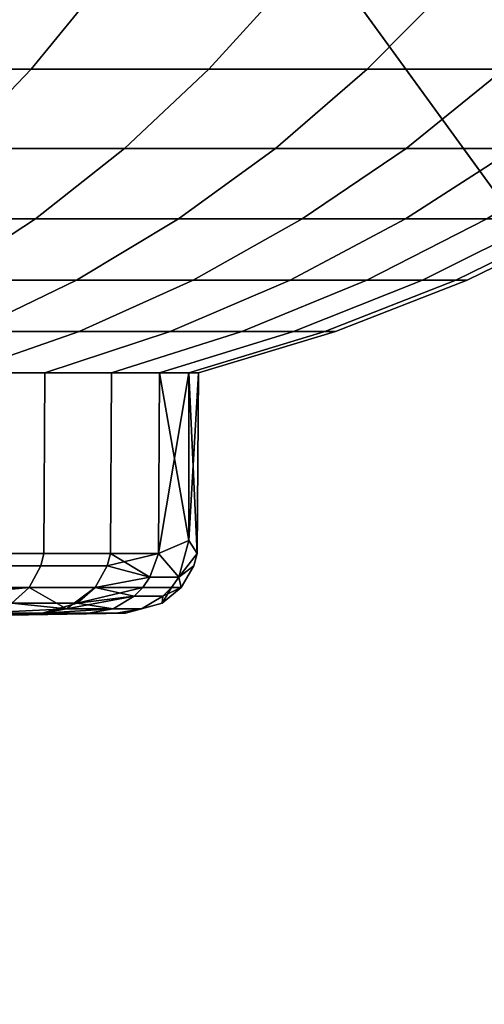
# Model space of a CAD drawing. Extents: x -5.4 to 6.8, y -5.5 to 13.5.
# Drawn here: x 2.4 to 2.6, y -3.9 to -3.5 of the extents above; entities that cross this region are included whole.
import ezdxf

# ---------------------------------------------------------------- set-up
doc = ezdxf.new("R2010")
doc.units = 0
doc.layers.add('DW_HOLDER', color=18, linetype='CONTINUOUS')
doc.layers.add('SUPPORT', color=18, linetype='CONTINUOUS')

msp = doc.modelspace()

# ---------------------------------------------------------------- linework, layer by layer
at = {"layer": 'DW_HOLDER'}
for points in [[(4.2912, -3.0733, -233.4953), (3.9472, -3.498, -233.4953), (0.1629, -0.0906, -233.4953), (0.1714, -0.0801, -233.4953)], [(0.1629, -0.0906, -233.4953), (3.9472, -3.498, -233.4953), (3.5607, -3.8845, -233.4953), (0.1533, -0.1002, -233.4953)], [(0.1533, -0.1002, -233.4953), (3.5607, -3.8845, -233.4953), (3.1359, -4.2285, -233.4953), (0.1427, -0.1088, -233.4953)], [(3.1359, -4.2285, -233.4953), (2.6775, -4.5262, -233.4953), (0.1313, -0.1162, -233.4953), (0.1427, -0.1088, -233.4953)], [(0.1313, -0.1162, -233.4953), (2.6775, -4.5262, -233.4953), (2.1905, -4.7744, -233.4953), (0.1192, -0.1223, -233.4953)], [(1.8597, -1.9955, -226.9581), (3.2136, -3.4991, -226.9581), (3.5617, -3.151, -226.9581), (2.0581, -1.7971, -226.9581)], [(2.831, -3.8089, -226.9581), (3.2136, -3.4991, -226.9581), (1.8597, -1.9955, -226.9581), (1.6417, -2.172, -226.9581)], [(2.4181, -4.077, -226.9581), (2.831, -3.8089, -226.9581), (1.6417, -2.172, -226.9581), (1.4065, -2.3248, -226.9581)], [(1.1565, -2.4521, -226.9581), (1.9795, -4.3005, -226.9581), (2.4181, -4.077, -226.9581), (1.4065, -2.3248, -226.9581)], [(2.4181, -4.077, -226.9581), (2.5073, -4.2314, -226.9787), (2.9358, -3.9531, -226.9787), (2.831, -3.8089, -226.9581)]]:
    msp.add_3dface(points, dxfattribs=at)
at = {"layer": 'SUPPORT'}
for points in [[(2.3569, -3.4454, -139.2978), (2.3274, -3.4866, -139.3384), (2.4198, -3.4866, -139.4132), (2.4534, -3.4454, -139.3759)], [(2.4534, -3.4454, -141.1384), (2.4198, -3.4866, -141.1011), (2.3274, -3.4866, -141.1759), (2.3569, -3.4454, -141.2165)], [(2.5412, -3.4454, -141.0507), (2.5038, -3.4866, -141.017), (2.4198, -3.4866, -141.1011), (2.4534, -3.4454, -141.1384)], [(2.4534, -3.4454, -139.3759), (2.4198, -3.4866, -139.4132), (2.5038, -3.4866, -139.4973), (2.5412, -3.4454, -139.4636)], [(2.6193, -3.4454, -140.9542), (2.5786, -3.4866, -140.9246), (2.5038, -3.4866, -141.017), (2.5412, -3.4454, -141.0507)], [(2.5412, -3.4454, -139.4636), (2.5038, -3.4866, -139.4973), (2.5786, -3.4866, -139.5897), (2.6193, -3.4454, -139.5601)], [(2.6869, -3.4454, -140.8501), (2.6434, -3.4866, -140.8249), (2.5786, -3.4866, -140.9246), (2.6193, -3.4454, -140.9542)], [(2.6193, -3.4454, -139.5601), (2.5786, -3.4866, -139.5897), (2.6434, -3.4866, -139.6894), (2.6869, -3.4454, -139.6642)], [(2.3274, -3.4866, -139.3384), (2.2959, -3.524, -139.3818), (2.3839, -3.524, -139.453), (2.4198, -3.4866, -139.4132)], [(2.4198, -3.4866, -141.1011), (2.3839, -3.524, -141.0613), (2.2959, -3.524, -141.1325), (2.3274, -3.4866, -141.1759)], [(2.5038, -3.4866, -141.017), (2.464, -3.524, -140.9812), (2.3839, -3.524, -141.0613), (2.4198, -3.4866, -141.1011)], [(2.4198, -3.4866, -139.4132), (2.3839, -3.524, -139.453), (2.464, -3.524, -139.5331), (2.5038, -3.4866, -139.4973)], [(2.5786, -3.4866, -140.9246), (2.5353, -3.524, -140.8932), (2.464, -3.524, -140.9812), (2.5038, -3.4866, -141.017)], [(2.5038, -3.4866, -139.4973), (2.464, -3.524, -139.5331), (2.5353, -3.524, -139.6211), (2.5786, -3.4866, -139.5897)], [(2.6434, -3.4866, -140.8249), (2.597, -3.524, -140.7982), (2.5353, -3.524, -140.8932), (2.5786, -3.4866, -140.9246)], [(2.5786, -3.4866, -139.5897), (2.5353, -3.524, -139.6211), (2.597, -3.524, -139.7161), (2.6434, -3.4866, -139.6894)], [(2.6973, -3.4866, -140.719), (2.6484, -3.524, -140.6973), (2.597, -3.524, -140.7982), (2.6434, -3.4866, -140.8249)], [(2.6434, -3.4866, -139.6894), (2.597, -3.524, -139.7161), (2.6484, -3.524, -139.817), (2.6973, -3.4866, -139.7953)], [(2.464, -3.524, -140.9812), (2.4219, -3.5573, -140.9433), (2.346, -3.5573, -141.0192), (2.3839, -3.524, -141.0613)], [(2.3839, -3.524, -139.453), (2.346, -3.5573, -139.4951), (2.4219, -3.5573, -139.571), (2.464, -3.524, -139.5331)], [(2.5353, -3.524, -140.8932), (2.4895, -3.5573, -140.8599), (2.4219, -3.5573, -140.9433), (2.464, -3.524, -140.9812)], [(2.464, -3.524, -139.5331), (2.4219, -3.5573, -139.571), (2.4895, -3.5573, -139.6544), (2.5353, -3.524, -139.6211)], [(2.597, -3.524, -140.7982), (2.5479, -3.5573, -140.7699), (2.4895, -3.5573, -140.8599), (2.5353, -3.524, -140.8932)], [(2.5353, -3.524, -139.6211), (2.4895, -3.5573, -139.6544), (2.5479, -3.5573, -139.7444), (2.597, -3.524, -139.7161)], [(2.6484, -3.524, -140.6973), (2.5967, -3.5573, -140.6742), (2.5479, -3.5573, -140.7699), (2.597, -3.524, -140.7982)], [(2.597, -3.524, -139.7161), (2.5479, -3.5573, -139.7444), (2.5967, -3.5573, -139.8401), (2.6484, -3.524, -139.817)], [(2.689, -3.524, -140.5915), (2.6351, -3.5573, -140.574), (2.5967, -3.5573, -140.6742), (2.6484, -3.524, -140.6973)], [(2.6484, -3.524, -139.817), (2.5967, -3.5573, -139.8401), (2.6351, -3.5573, -139.9403), (2.689, -3.524, -139.9228)], [(2.4219, -3.5573, -140.9433), (2.3777, -3.5862, -140.9035), (2.3062, -3.5862, -140.975), (2.346, -3.5573, -141.0192)], [(2.346, -3.5573, -139.4951), (2.3062, -3.5862, -139.5393), (2.3777, -3.5862, -139.6108), (2.4219, -3.5573, -139.571)], [(2.4895, -3.5573, -140.8599), (2.4413, -3.5862, -140.8249), (2.3777, -3.5862, -140.9035), (2.4219, -3.5573, -140.9433)], [(2.4219, -3.5573, -139.571), (2.3777, -3.5862, -139.6108), (2.4413, -3.5862, -139.6894), (2.4895, -3.5573, -139.6544)], [(2.5479, -3.5573, -140.7699), (2.4964, -3.5862, -140.7401), (2.4413, -3.5862, -140.8249), (2.4895, -3.5573, -140.8599)], [(2.4895, -3.5573, -139.6544), (2.4413, -3.5862, -139.6894), (2.4964, -3.5862, -139.7742), (2.5479, -3.5573, -139.7444)], [(2.5967, -3.5573, -140.6742), (2.5423, -3.5862, -140.65), (2.4964, -3.5862, -140.7401), (2.5479, -3.5573, -140.7699)], [(2.5479, -3.5573, -139.7444), (2.4964, -3.5862, -139.7742), (2.5423, -3.5862, -139.8643), (2.5967, -3.5573, -139.8401)], [(2.6351, -3.5573, -140.574), (2.5785, -3.5862, -140.5556), (2.5423, -3.5862, -140.65), (2.5967, -3.5573, -140.6742)], [(2.5967, -3.5573, -139.8401), (2.5423, -3.5862, -139.8643), (2.5785, -3.5862, -139.9587), (2.6351, -3.5573, -139.9403)], [(2.6351, -3.5573, -139.9403), (2.5785, -3.5862, -139.9587), (2.6047, -3.5862, -140.0563), (2.6629, -3.5573, -140.044)], [(2.6629, -3.5573, -140.4703), (2.6047, -3.5862, -140.458), (2.5785, -3.5862, -140.5556), (2.6351, -3.5573, -140.574)], [(2.6629, -3.5573, -140.044), (2.6047, -3.5862, -140.0563), (2.6205, -3.5862, -140.1562), (2.6797, -3.5573, -140.15)], [(2.6797, -3.5573, -140.3643), (2.6205, -3.5862, -140.3581), (2.6047, -3.5862, -140.458), (2.6629, -3.5573, -140.4703)], [(2.6797, -3.5573, -140.15), (2.6205, -3.5862, -140.1562), (2.6258, -3.5862, -140.2571), (2.6853, -3.5573, -140.2571)], [(2.6853, -3.5573, -140.2571), (2.6258, -3.5862, -140.2571), (2.6205, -3.5862, -140.3581), (2.6797, -3.5573, -140.3643)], [(2.4413, -3.5862, -140.8249), (2.391, -3.6105, -140.7883), (2.3315, -3.6105, -140.8618), (2.3777, -3.5862, -140.9035)], [(2.3777, -3.5862, -139.6108), (2.3315, -3.6105, -139.6525), (2.391, -3.6105, -139.726), (2.4413, -3.5862, -139.6894)], [(2.4964, -3.5862, -140.7401), (2.4425, -3.6105, -140.709), (2.391, -3.6105, -140.7883), (2.4413, -3.5862, -140.8249)], [(2.4413, -3.5862, -139.6894), (2.391, -3.6105, -139.726), (2.4425, -3.6105, -139.8053), (2.4964, -3.5862, -139.7742)], [(2.5423, -3.5862, -140.65), (2.4855, -3.6105, -140.6247), (2.4425, -3.6105, -140.709), (2.4964, -3.5862, -140.7401)], [(2.4964, -3.5862, -139.7742), (2.4425, -3.6105, -139.8053), (2.4855, -3.6105, -139.8896), (2.5423, -3.5862, -139.8643)], [(2.5785, -3.5862, -140.5556), (2.5194, -3.6105, -140.5364), (2.4855, -3.6105, -140.6247), (2.5423, -3.5862, -140.65)], [(2.5423, -3.5862, -139.8643), (2.4855, -3.6105, -139.8896), (2.5194, -3.6105, -139.9779), (2.5785, -3.5862, -139.9587)], [(2.5785, -3.5862, -139.9587), (2.5194, -3.6105, -139.9779), (2.5438, -3.6105, -140.0693), (2.6047, -3.5862, -140.0563)], [(2.6047, -3.5862, -140.458), (2.5438, -3.6105, -140.445), (2.5194, -3.6105, -140.5364), (2.5785, -3.5862, -140.5556)], [(2.6047, -3.5862, -140.0563), (2.5438, -3.6105, -140.0693), (2.5586, -3.6105, -140.1627), (2.6205, -3.5862, -140.1562)], [(2.6205, -3.5862, -140.3581), (2.5586, -3.6105, -140.3516), (2.5438, -3.6105, -140.445), (2.6047, -3.5862, -140.458)], [(2.6205, -3.5862, -140.1562), (2.5586, -3.6105, -140.1627), (2.5636, -3.6105, -140.2571), (2.6258, -3.5862, -140.2571)], [(2.6258, -3.5862, -140.2571), (2.5636, -3.6105, -140.2571), (2.5586, -3.6105, -140.3516), (2.6205, -3.5862, -140.3581)], [(2.4425, -3.6105, -140.709), (2.3865, -3.63, -140.6766), (2.3386, -3.63, -140.7503), (2.391, -3.6105, -140.7883)], [(2.391, -3.6105, -139.726), (2.3386, -3.63, -139.764), (2.3865, -3.63, -139.8377), (2.4425, -3.6105, -139.8053)], [(2.4855, -3.6105, -140.6247), (2.4263, -3.63, -140.5984), (2.3865, -3.63, -140.6766), (2.4425, -3.6105, -140.709)], [(2.4425, -3.6105, -139.8053), (2.3865, -3.63, -139.8377), (2.4263, -3.63, -139.9159), (2.4855, -3.6105, -139.8896)], [(2.5194, -3.6105, -140.5364), (2.4578, -3.63, -140.5164), (2.4263, -3.63, -140.5984), (2.4855, -3.6105, -140.6247)], [(2.4855, -3.6105, -139.8896), (2.4263, -3.63, -139.9159), (2.4578, -3.63, -139.9979), (2.5194, -3.6105, -139.9779)], [(2.5194, -3.6105, -139.9779), (2.4578, -3.63, -139.9979), (2.4805, -3.63, -140.0827), (2.5438, -3.6105, -140.0693)], [(2.5438, -3.6105, -140.445), (2.4805, -3.63, -140.4316), (2.4578, -3.63, -140.5164), (2.5194, -3.6105, -140.5364)], [(2.5438, -3.6105, -140.0693), (2.4805, -3.63, -140.0827), (2.4943, -3.63, -140.1695), (2.5586, -3.6105, -140.1627)], [(2.5586, -3.6105, -140.3516), (2.4943, -3.63, -140.3448), (2.4805, -3.63, -140.4316), (2.5438, -3.6105, -140.445)], [(2.5586, -3.6105, -140.1627), (2.4943, -3.63, -140.1695), (2.4989, -3.63, -140.2571), (2.5636, -3.6105, -140.2571)], [(2.5636, -3.6105, -140.2571), (2.4989, -3.63, -140.2571), (2.4943, -3.63, -140.3448), (2.5586, -3.6105, -140.3516)], [(2.4263, -3.63, -140.5984), (2.4258, -3.7155, -140.5982), (2.386, -3.7155, -140.6764), (2.3865, -3.63, -140.6766)], [(2.3865, -3.63, -139.8377), (2.386, -3.7155, -139.8379), (2.4258, -3.7155, -139.9161), (2.4263, -3.63, -139.9159)], [(2.4578, -3.63, -140.5164), (2.4573, -3.7155, -140.5162), (2.4258, -3.7155, -140.5982), (2.4263, -3.63, -140.5984)], [(2.4263, -3.63, -139.9159), (2.4258, -3.7155, -139.9161), (2.4573, -3.7155, -139.9981), (2.4578, -3.63, -139.9979)], [(2.4578, -3.63, -139.9979), (2.4573, -3.7155, -139.9981), (2.48, -3.7155, -140.0828), (2.4805, -3.63, -140.0827)], [(2.4805, -3.63, -140.4316), (2.48, -3.7155, -140.4315), (2.4573, -3.7155, -140.5162), (2.4578, -3.63, -140.5164)], [(2.4805, -3.63, -140.0827), (2.48, -3.7155, -140.0828), (2.4943, -3.7093, -140.1695)], [(2.4943, -3.63, -140.3448), (2.4943, -3.7093, -140.3448), (2.48, -3.7155, -140.4315)], [(2.4943, -3.63, -140.3448), (2.48, -3.7155, -140.4315), (2.4805, -3.63, -140.4316)], [(2.4805, -3.63, -140.0827), (2.4943, -3.7093, -140.1695), (2.4943, -3.63, -140.1695)], [(2.4943, -3.63, -140.1695), (2.4943, -3.7093, -140.1695), (2.4983, -3.7155, -140.2571)], [(2.4943, -3.63, -140.1695), (2.4983, -3.7155, -140.2571), (2.4989, -3.63, -140.2571)], [(2.4989, -3.63, -140.2571), (2.4983, -3.7155, -140.2571), (2.4943, -3.7093, -140.3448)], [(2.4989, -3.63, -140.2571), (2.4943, -3.7093, -140.3448), (2.4943, -3.63, -140.3448)], [(2.48, -3.7155, -140.0828), (2.4896, -3.7267, -140.1699), (2.4943, -3.7093, -140.1695)], [(2.4943, -3.7093, -140.3448), (2.4896, -3.7267, -140.3444), (2.48, -3.7155, -140.4315)], [(2.4943, -3.7093, -140.1695), (2.4896, -3.7267, -140.1699), (2.4983, -3.7155, -140.2571)], [(2.4983, -3.7155, -140.2571), (2.4896, -3.7267, -140.3444), (2.4943, -3.7093, -140.3448)], [(2.4258, -3.7155, -140.5982), (2.4244, -3.7213, -140.5975), (2.3846, -3.7213, -140.6756), (2.386, -3.7155, -140.6764)], [(2.386, -3.7155, -139.8379), (2.3846, -3.7213, -139.8387), (2.4244, -3.7213, -139.9168), (2.4258, -3.7155, -139.9161)], [(2.4573, -3.7155, -140.5162), (2.4558, -3.7213, -140.5157), (2.4244, -3.7213, -140.5975), (2.4258, -3.7155, -140.5982)], [(2.4258, -3.7155, -139.9161), (2.4244, -3.7213, -139.9168), (2.4558, -3.7213, -139.9986), (2.4573, -3.7155, -139.9981)], [(2.4573, -3.7155, -139.9981), (2.4558, -3.7213, -139.9986), (2.4759, -3.7267, -140.0837)], [(2.48, -3.7155, -140.4315), (2.4759, -3.7267, -140.4306), (2.4558, -3.7213, -140.5157)], [(2.48, -3.7155, -140.4315), (2.4558, -3.7213, -140.5157), (2.4573, -3.7155, -140.5162)], [(2.4573, -3.7155, -139.9981), (2.4759, -3.7267, -140.0837), (2.48, -3.7155, -140.0828)], [(2.48, -3.7155, -140.0828), (2.4759, -3.7267, -140.0837), (2.4896, -3.7267, -140.1699)], [(2.4896, -3.7267, -140.3444), (2.4759, -3.7267, -140.4306), (2.48, -3.7155, -140.4315)], [(2.4896, -3.7267, -140.1699), (2.4967, -3.7213, -140.2571), (2.4983, -3.7155, -140.2571)], [(2.4983, -3.7155, -140.2571), (2.4967, -3.7213, -140.2571), (2.4896, -3.7267, -140.3444)], [(2.4244, -3.7213, -140.5975), (2.419, -3.7315, -140.5951), (2.3795, -3.7315, -140.6726), (2.3846, -3.7213, -140.6756)], [(2.3846, -3.7213, -139.8387), (2.3795, -3.7315, -139.8417), (2.419, -3.7315, -139.9192), (2.4244, -3.7213, -139.9168)], [(2.4558, -3.7213, -140.5157), (2.4501, -3.7315, -140.5139), (2.419, -3.7315, -140.5951), (2.4244, -3.7213, -140.5975)], [(2.4244, -3.7213, -139.9168), (2.419, -3.7315, -139.9192), (2.4501, -3.7315, -140.0004), (2.4558, -3.7213, -139.9986)], [(2.4558, -3.7213, -139.9986), (2.4501, -3.7315, -140.0004), (2.4759, -3.7267, -140.0837)], [(2.4759, -3.7267, -140.4306), (2.4501, -3.7315, -140.5139), (2.4558, -3.7213, -140.5157)], [(2.4896, -3.7267, -140.1699), (2.4908, -3.7315, -140.2571), (2.4967, -3.7213, -140.2571)], [(2.4967, -3.7213, -140.2571), (2.4908, -3.7315, -140.2571), (2.4896, -3.7267, -140.3444)], [(2.4501, -3.7315, -140.0004), (2.4726, -3.7315, -140.0844), (2.4759, -3.7267, -140.0837)], [(2.4759, -3.7267, -140.4306), (2.4726, -3.7315, -140.4299), (2.4501, -3.7315, -140.5139)], [(2.4759, -3.7267, -140.0837), (2.4726, -3.7315, -140.0844), (2.4862, -3.7315, -140.1703), (2.4896, -3.7267, -140.1699)], [(2.4896, -3.7267, -140.3444), (2.4862, -3.7315, -140.344), (2.4726, -3.7315, -140.4299), (2.4759, -3.7267, -140.4306)], [(2.4896, -3.7267, -140.1699), (2.4862, -3.7315, -140.1703), (2.4908, -3.7315, -140.2571)], [(2.4908, -3.7315, -140.2571), (2.4862, -3.7315, -140.344), (2.4896, -3.7267, -140.3444)], [(2.3795, -3.7315, -139.8417), (2.3717, -3.739, -139.8462), (2.4108, -3.739, -139.9228), (2.419, -3.7315, -139.9192)], [(2.419, -3.7315, -140.5951), (2.4108, -3.739, -140.5915), (2.3759, -3.7356, -140.6705)], [(2.419, -3.7315, -140.5951), (2.3759, -3.7356, -140.6705), (2.3795, -3.7315, -140.6726)], [(2.4501, -3.7315, -140.5139), (2.4416, -3.739, -140.5111), (2.4108, -3.739, -140.5915), (2.419, -3.7315, -140.5951)], [(2.419, -3.7315, -139.9192), (2.4108, -3.739, -139.9228), (2.4365, -3.7416, -140.0048)], [(2.419, -3.7315, -139.9192), (2.4365, -3.7416, -140.0048), (2.4501, -3.7315, -140.0004)], [(2.4501, -3.7315, -140.0004), (2.4365, -3.7416, -140.0048), (2.4686, -3.7356, -140.0853)], [(2.4726, -3.7315, -140.4299), (2.4686, -3.7356, -140.429), (2.4416, -3.739, -140.5111)], [(2.4726, -3.7315, -140.4299), (2.4416, -3.739, -140.5111), (2.4501, -3.7315, -140.5139)], [(2.4501, -3.7315, -140.0004), (2.4686, -3.7356, -140.0853), (2.4726, -3.7315, -140.0844)], [(2.4726, -3.7315, -140.0844), (2.4686, -3.7356, -140.0853), (2.4821, -3.7356, -140.1707), (2.4862, -3.7315, -140.1703)], [(2.4862, -3.7315, -140.344), (2.4821, -3.7356, -140.3436), (2.4686, -3.7356, -140.429), (2.4726, -3.7315, -140.4299)], [(2.4862, -3.7315, -140.1703), (2.4821, -3.7356, -140.1707), (2.4818, -3.739, -140.2571)], [(2.4862, -3.7315, -140.1703), (2.4818, -3.739, -140.2571), (2.4908, -3.7315, -140.2571)], [(2.4908, -3.7315, -140.2571), (2.4818, -3.739, -140.2571), (2.4821, -3.7356, -140.3436)], [(2.4908, -3.7315, -140.2571), (2.4821, -3.7356, -140.3436), (2.4862, -3.7315, -140.344)], [(2.4365, -3.7416, -140.0048), (2.4586, -3.7416, -140.0874), (2.4686, -3.7356, -140.0853)], [(2.4686, -3.7356, -140.429), (2.4586, -3.7416, -140.4269), (2.4416, -3.739, -140.5111)], [(2.4686, -3.7356, -140.0853), (2.4586, -3.7416, -140.0874), (2.472, -3.7416, -140.1718), (2.4821, -3.7356, -140.1707)], [(2.4821, -3.7356, -140.3436), (2.472, -3.7416, -140.3425), (2.4586, -3.7416, -140.4269), (2.4686, -3.7356, -140.429)], [(2.4821, -3.7356, -140.1707), (2.472, -3.7416, -140.1718), (2.4818, -3.739, -140.2571)], [(2.4818, -3.739, -140.2571), (2.472, -3.7416, -140.3425), (2.4821, -3.7356, -140.3436)], [(2.4416, -3.739, -140.5111), (2.4251, -3.7437, -140.5058), (2.3949, -3.7437, -140.5844), (2.4108, -3.739, -140.5915)], [(2.4108, -3.739, -139.9228), (2.3949, -3.7437, -139.9299), (2.4365, -3.7416, -140.0048)], [(2.3949, -3.7437, -139.9299), (2.4251, -3.7437, -140.0085), (2.4365, -3.7416, -140.0048)], [(2.4586, -3.7416, -140.4269), (2.4251, -3.7437, -140.5058), (2.4416, -3.739, -140.5111)], [(2.4365, -3.7416, -140.0048), (2.4251, -3.7437, -140.0085), (2.4469, -3.7437, -140.0899), (2.4586, -3.7416, -140.0874)], [(2.4586, -3.7416, -140.4269), (2.4469, -3.7437, -140.4244), (2.4251, -3.7437, -140.5058)], [(2.4586, -3.7416, -140.0874), (2.4469, -3.7437, -140.0899), (2.4601, -3.7437, -140.173), (2.472, -3.7416, -140.1718)], [(2.472, -3.7416, -140.3425), (2.4601, -3.7437, -140.3413), (2.4469, -3.7437, -140.4244), (2.4586, -3.7416, -140.4269)], [(2.472, -3.7416, -140.1718), (2.4601, -3.7437, -140.173), (2.4645, -3.7437, -140.2571)], [(2.4645, -3.7437, -140.2571), (2.4601, -3.7437, -140.3413), (2.472, -3.7416, -140.3425)], [(2.472, -3.7416, -140.1718), (2.4645, -3.7437, -140.2571), (2.4818, -3.739, -140.2571)], [(2.4818, -3.739, -140.2571), (2.4645, -3.7437, -140.2571), (2.472, -3.7416, -140.3425)], [(2.3949, -3.7437, -139.9299), (2.2438, -3.7465, -139.9972), (2.2678, -3.7465, -140.0596), (2.4251, -3.7437, -140.0085)], [(2.2678, -3.7465, -140.4547), (2.2438, -3.7465, -140.5171), (2.3949, -3.7437, -140.5844), (2.4251, -3.7437, -140.5058)], [(2.2851, -3.7465, -140.39), (2.2678, -3.7465, -140.4547), (2.4251, -3.7437, -140.5058), (2.4469, -3.7437, -140.4244)], [(2.4251, -3.7437, -140.0085), (2.2678, -3.7465, -140.0596), (2.2882, -3.745, -140.1236)], [(2.2956, -3.7465, -140.324), (2.2851, -3.7465, -140.39), (2.4469, -3.7437, -140.4244), (2.4601, -3.7437, -140.3413)], [(2.2882, -3.745, -140.1236), (2.2987, -3.745, -140.19), (2.4601, -3.7437, -140.173), (2.4469, -3.7437, -140.0899)], [(2.4251, -3.7437, -140.0085), (2.2882, -3.745, -140.1236), (2.4469, -3.7437, -140.0899)], [(2.2991, -3.7465, -140.2571), (2.2956, -3.7465, -140.324), (2.4601, -3.7437, -140.3413), (2.4645, -3.7437, -140.2571)], [(2.4601, -3.7437, -140.173), (2.2987, -3.745, -140.19), (2.2991, -3.7465, -140.2571)], [(2.4601, -3.7437, -140.173), (2.2991, -3.7465, -140.2571), (2.4645, -3.7437, -140.2571)]]:
    msp.add_3dface(points, dxfattribs=at)

doc.saveas('drawing.dxf')
